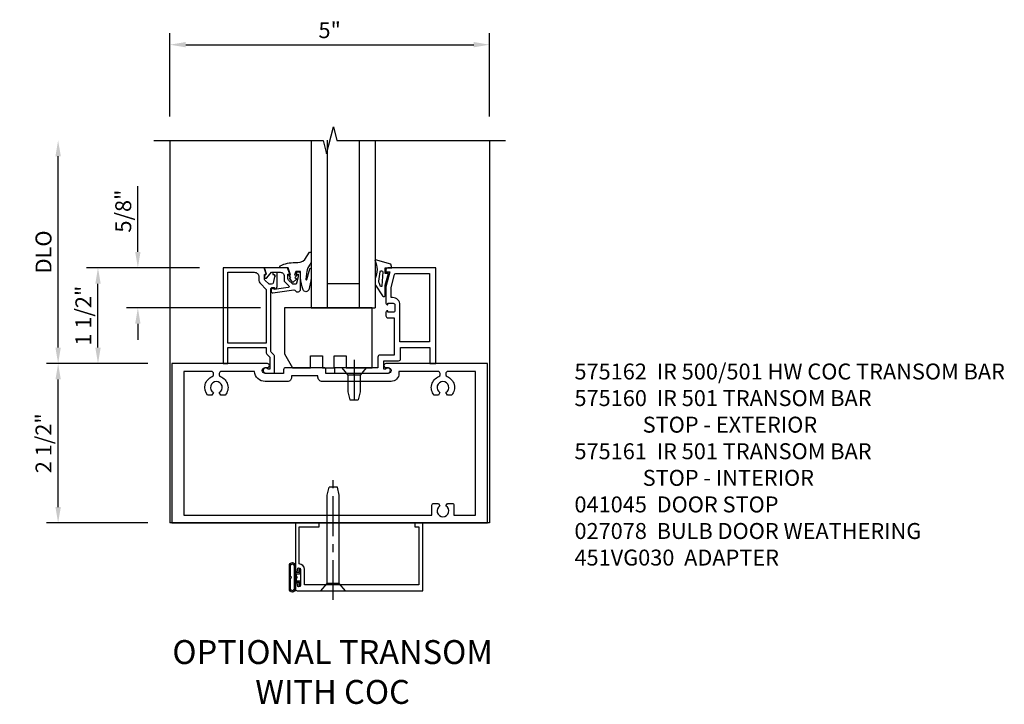
# Model space of a CAD drawing. Extents: x 0 to 89, y 0 to 57.4.
# Drawn here: x 41.4 to 56.9, y 45.7 to 56.4 of the extents above; entities that cross this region are included whole.
import ezdxf

# ---------------------------------------------------------------- set-up
doc = ezdxf.new("R2010")
doc.units = 0
doc.header["$LTSCALE"] = 0.5
doc.header["$MEASUREMENT"] = 0
doc.linetypes.add('CENTER', pattern=[2, 1.25, -0.25, 0.25, -0.25])
doc.layers.get('0').update_dxf_attribs({"color": 4, "linetype": 'CONTINUOUS'})
for name, color, linetype in [('CENTER', 1, 'CENTER'), ('DIME', 2, 'CONTINUOUS'), ('PARTSLIST', 3, 'CONTINUOUS'), ('TEXT', 3, 'CONTINUOUS')]:
    doc.layers.add(name, color=color, linetype=linetype)
doc.styles.get("Standard").update_dxf_attribs({"font": 'arial.ttf'})
doc.styles.add('TXT', font='arial.ttf')
doc.dimstyles.new('EXT_ON-OFF', dxfattribs={"dimscale": 2, "dimtxt": 0.125, "dimasz": 0.125, "dimexe": 0.09, "dimexo": 0.1875, "dimgap": 0.05, "dimtad": 3, "dimdec": 5, "dimzin": 3, "dimdsep": 46, "dimlunit": 5, "dimtxsty": 'STANDARD', "dimcen": 0, "dimse2": 1, "dimazin": 0, "dimtfac": 1, "dimtdec": 5, "dimtofl": 0, "dimtmove": 0, "dimatfit": 0, "dimfxl": 1, "dimfrac": 2, "dimtolj": 1, "dimtzin": 3, "dimarcsym": 0})
doc.dimstyles.new('EXT_ON-ON', dxfattribs={"dimscale": 2, "dimtxt": 0.125, "dimasz": 0.125, "dimexe": 0.09, "dimexo": 0.1875, "dimgap": 0.05, "dimtad": 3, "dimdec": 5, "dimzin": 3, "dimdsep": 46, "dimlunit": 5, "dimtxsty": 'STANDARD', "dimcen": 0, "dimazin": 0, "dimtfac": 1, "dimtdec": 5, "dimtofl": 0, "dimtmove": 0, "dimatfit": 0, "dimfxl": 1, "dimfrac": 2, "dimtolj": 1, "dimtzin": 3, "dimarcsym": 0})

# ---------------------------------------------------------------- blocks, each defined once
blk = doc.blocks.new('B128910')
for p, q in [((0, 0.192), (0.116, 0.095)), ((0, 0.192), (0, -0.192)), ((0.116, 0.095), (0.375, 0.095)), ((0.116, 0.095), (0.116, -0.095)), ((0.375, 0.095), (0.5, 0.065)), ((0.5, -0.065), (0.5, 0.065)), ((0, -0.192), (0.116, -0.095)), ((0.116, -0.095), (0.375, -0.095)), ((0.375, -0.095), (0.5, -0.065))]:
    blk.add_line(p, q)
at = {"layer": 'CENTER'}
blk.add_line((-0.125, 0), (0.625, 0), dxfattribs=at)
blk = doc.blocks.new('*D1826')
at = {"layer": 'DIME', "color": 0, "lineweight": -2, "transparency": 16777216}
for p, q in [((0, 6.375), (0, 7.679)), ((5.015, 6.374), (5.015, 7.679)), ((0.25, 7.499), (4.765, 7.499))]:
    blk.add_line(p, q, dxfattribs=at)
at = {"layer": 'DIME', "color": 0, "transparency": 16777216}
for points in [[(0.25, 7.541), (0.25, 7.458), (0, 7.499)], [(4.765, 7.541), (4.765, 7.458), (5.015, 7.499)]]:
    blk.add_solid(points, dxfattribs=at)
at = {"layer": 'DIME', "color": 0, "transparency": 16777216, "insert": (2.507, 7.727), "char_height": 0.25, "attachment_point": 5}
blk.add_mtext('\\A1;5"', dxfattribs=at)
blk = doc.blocks.new('B027078')
blk.add_line((-0.174, 0.089), (-0.174, -0.098))
for points in [[(-0.08, 0.184), (-0.08, -0.184, -1), (-0.174, -0.184), (-0.174, 0.184, -1)], [(-0.154, -0.014), (-0.142, -0.002, 0.414214), (-0.142, 0.002), (-0.154, 0.014), (-0.154, 0.184, -1), (-0.1, 0.184), (-0.1, -0.184, -0.999986), (-0.154, -0.184)]]:
    blk.add_lwpolyline(points, format="xyb", close=True)
blk.add_lwpolyline([(-0.08, 0.068), (-0.08, -0.068, 0.414214), (-0.07, -0.078), (-0.026, -0.078), (-0.026, -0.128, 0.412786), (-0.019, -0.135), (-0.013, -0.135, 0.413204), (-0.006, -0.128), (-0.006, -0.068, 0.414214), (-0.016, -0.058), (-0.06, -0.058), (-0.06, -0.009, 1), (-0.06, 0.009), (-0.06, 0.057), (-0.016, 0.057, 0.414214), (-0.006, 0.067), (-0.006, 0.128, 0.414214), (-0.013, 0.135), (-0.019, 0.135, 0.414214), (-0.026, 0.128), (-0.026, 0.077), (-0.07, 0.077, 0.415987), (-0.08, 0.067)], format="xyb")
blk = doc.blocks.new('B041045')
blk.add_lwpolyline([(2.049, -0.977, -1), (2.003, -0.977), (2.003, -0.959, 1), (1.969, -0.959), (1.969, -1.031, 0.414214), (2, -1.062), (3.969, -1.062), (3.969, 0), (3.844, 0), (3.844, -0.062), (3.907, -0.062), (3.907, -0.968), (2.111, -0.968), (2.111, -0.727, 0.397078), (2.031, -0.642), (2.031, -0.062), (2.344, -0.062), (2.344, 0), (1.969, 0), (1.969, -0.745, 1), (2.003, -0.745), (2.003, -0.727, -1), (2.049, -0.727)], format="xyb", close=True)
blk = doc.blocks.new('*D1828')
at = {"layer": 'DIME', "color": 0, "lineweight": -2, "transparency": 16777216}
for p, q in [((-1.75, 2.75), (-1.75, 5.75)), ((-0.344, 2.5), (-1.93, 2.5))]:
    blk.add_line(p, q, dxfattribs=at)
at = {"layer": 'DIME', "color": 0, "transparency": 16777216}
for points in [[(-1.792, 5.75), (-1.708, 5.75), (-1.75, 6)], [(-1.792, 2.75), (-1.708, 2.75), (-1.75, 2.5)]]:
    blk.add_solid(points, dxfattribs=at)
at = {"layer": 'DIME', "color": 0, "transparency": 16777216, "insert": (-1.979, 4.25), "char_height": 0.25, "attachment_point": 5, "rotation": 90}
blk.add_mtext('\\A1;DLO', dxfattribs=at)
blk = doc.blocks.new('*D1829')
at = {"layer": 'DIME', "color": 0, "lineweight": -2, "transparency": 16777216}
for p, q in [((-0.344, 2.5), (-1.93, 2.5)), ((-1.75, 0.25), (-1.75, 2.25)), ((-0.344, 0), (-1.93, 0))]:
    blk.add_line(p, q, dxfattribs=at)
at = {"layer": 'DIME', "color": 0, "transparency": 16777216}
for points in [[(-1.792, 2.25), (-1.708, 2.25), (-1.75, 2.5)], [(-1.792, 0.25), (-1.708, 0.25), (-1.75, 0)]]:
    blk.add_solid(points, dxfattribs=at)
at = {"layer": 'DIME', "color": 0, "transparency": 16777216, "insert": (-1.979, 1.25), "char_height": 0.25, "attachment_point": 5, "rotation": 90}
blk.add_mtext('\\A1;2 1/2"', dxfattribs=at)
blk = doc.blocks.new('*D1830')
at = {"layer": 'DIME', "color": 0, "lineweight": -2, "transparency": 16777216}
for p, q in [((0.465, 4.001), (-1.305, 4.001)), ((-1.125, 2.75), (-1.125, 3.751)), ((-0.344, 2.5), (-1.305, 2.5))]:
    blk.add_line(p, q, dxfattribs=at)
at = {"layer": 'DIME', "color": 0, "transparency": 16777216}
for points in [[(-1.167, 3.751), (-1.083, 3.751), (-1.125, 4.001)], [(-1.167, 2.75), (-1.083, 2.75), (-1.125, 2.5)]]:
    blk.add_solid(points, dxfattribs=at)
at = {"layer": 'DIME', "color": 0, "transparency": 16777216, "insert": (-1.354, 3.25), "char_height": 0.25, "attachment_point": 5, "rotation": 90}
blk.add_mtext('\\A1;1 1/2"', dxfattribs=at)
blk = doc.blocks.new('*D1831')
at = {"layer": 'DIME', "color": 0, "linetype": 'Continuous', "lineweight": -2, "transparency": 16777216}
for p, q in [((-0.5, 4.251), (-0.5, 5.28)), ((1.424, 3.374), (-0.68, 3.374)), ((-0.5, 3.124), (-0.5, 2.874))]:
    blk.add_line(p, q, dxfattribs=at)
at = {"layer": 'DIME', "color": 0, "linetype": 'Continuous', "transparency": 16777216}
for points in [[(-0.542, 4.251), (-0.458, 4.251), (-0.5, 4.001)], [(-0.542, 3.124), (-0.458, 3.124), (-0.5, 3.374)]]:
    blk.add_solid(points, dxfattribs=at)
at = {"layer": 'DIME', "color": 0, "linetype": 'Continuous', "transparency": 16777216, "insert": (-0.729, 4.89), "char_height": 0.25, "attachment_point": 5, "rotation": 90}
blk.add_mtext('\\A1;5/8"', dxfattribs=at)
blk = doc.blocks.new('B028336')
for p, q in [((0, 0.192), (0.112, 0.095)), ((0, 0.192), (0, -0.192)), ((0.112, 0.095), (1.5, 0.095)), ((0.112, -0.095), (0.112, 0.095)), ((1.5, 0.095), (1.625, 0.065)), ((1.625, -0.065), (1.625, 0.065)), ((0, -0.192), (0.112, -0.095)), ((0.112, -0.095), (1.5, -0.095)), ((1.5, -0.095), (1.625, -0.065))]:
    blk.add_line(p, q)
at = {"layer": 'CENTER'}
blk.add_line((-0.144, 0), (1.781, 0), dxfattribs=at)
blk = doc.blocks.new('B575162')
for points in [[(2.841, 1.25), (1.247, 1.25, 1), (1.247, 1.188), (1.281, 1.188, -1), (1.281, 1.094), (0.757, 1.094), (0.747, 1.084), (0.737, 1.094), (0.307, 1.094), (0.307, 1.153, 0.414214), (0.276, 1.184), (-0.325, 1.184, 0.414214), (-0.356, 1.153), (-0.356, 1.094), (-0.644, 1.094, -1), (-0.644, 1.188), (-0.611, 1.188, 1), (-0.611, 1.25), (-2.111, 1.25), (-2.111, -1.25), (2.841, -1.25)], [(2.653, 1.125), (2.217, 1.125, 0.414214), (2.186, 1.094), (2.186, 1.074, 0.311341), (2.206, 1.045, -0.522059), (2.279, 0.755), (2.211, 0.755), (2.187, 0.795, 3.732051), (2.095, 0.795), (2.072, 0.755), (2.004, 0.755, -0.522059), (2.077, 1.045, 0.311341), (2.096, 1.074), (2.096, 1.094, 0.414214), (2.065, 1.125), (1.452, 1.125), (1.452, 1.094, -0.414214), (1.327, 0.969), (0.248, 0.969, -0.414214), (0.182, 1.035), (0.182, 1.059), (-0.231, 1.059), (-0.231, 1.035, -0.414214), (-0.297, 0.969), (-0.644, 0.969, -0.387184), (-0.815, 1.125), (-1.334, 1.125, 0.414214), (-1.365, 1.094), (-1.365, 1.074, 0.311341), (-1.346, 1.045, -0.522059), (-1.273, 0.755), (-1.341, 0.755), (-1.365, 0.795, 3.732051), (-1.457, 0.795), (-1.48, 0.755), (-1.548, 0.755, -0.521487), (-1.475, 1.045, 0.310848), (-1.456, 1.074), (-1.456, 1.074), (-1.456, 1.094, 0.414214), (-1.487, 1.125), (-1.923, 1.125), (-1.923, -1.125), (1.969, -1.125), (1.969, -0.972, -0.414214), (1.999, -0.942), (2.072, -0.942), (2.095, -0.982, 3.732051), (2.187, -0.982), (2.211, -0.942), (2.283, -0.942, -0.414214), (2.313, -0.972), (2.313, -1.125), (2.653, -1.125)]]:
    blk.add_lwpolyline(points, format="xyb", close=True)
blk = doc.blocks.new('B575160')
for points in [[(-0.663, 2.751), (-1.302, 2.751), (-1.302, 1.25), (-1.232, 1.25), (-1.232, 1.5), (-0.628, 1.5), (-0.628, 1.417, 0.198912), (-0.621, 1.399), (-0.579, 1.357, -0.198912), (-0.572, 1.34), (-0.572, 1.16), (-0.602, 1.16, 1.732051), (-0.637, 1.1), (-0.502, 1.1), (-0.502, 1.369, 0.198912), (-0.509, 1.386), (-0.551, 1.428, -0.198912), (-0.558, 1.446), (-0.558, 2.416, -0.420084), (-0.534, 2.442), (-0.497, 2.442), (-0.497, 2.42, 0.414214), (-0.458, 2.458), (-0.458, 2.66, 0.414214), (-0.478, 2.68), (-0.508, 2.68, 0.414214), (-0.528, 2.66), (-0.528, 2.648), (-0.498, 2.648), (-0.498, 2.626), (-0.488, 2.627), (-0.486, 2.623), (-0.49, 2.617), (-0.493, 2.614), (-0.498, 2.611), (-0.519, 2.512, -0.354119), (-0.544, 2.492), (-0.582, 2.492), (-0.649, 2.559, -0.198912), (-0.656, 2.576), (-0.656, 2.648), (-0.642, 2.648), (-0.641, 2.654), (-0.636, 2.657), (-0.631, 2.657)], [(-0.816, 2.681, -0.414214), (-0.746, 2.611), (-0.746, 2.572, 0.198912), (-0.716, 2.498), (-0.636, 2.418, -0.198912), (-0.628, 2.4), (-0.628, 1.57), (-1.232, 1.57), (-1.232, 2.681)]]:
    blk.add_lwpolyline(points, format="xyb", close=True)
blk = doc.blocks.new('B575161')
for points in [[(2.028, 2.75), (1.277, 2.75, 0.414214), (1.247, 2.72), (1.247, 2.688), (1.309, 2.688), (1.247, 2.455), (1.247, 2.197, 0.414214), (1.272, 2.172), (1.279, 2.172), (1.279, 2.194), (1.363, 2.194, -0.414214), (1.388, 2.169), (1.388, 2.081, -0.414214), (1.363, 2.056), (1.279, 2.056), (1.279, 2.078), (1.272, 2.078, 0.414214), (1.247, 2.053), (1.247, 1.997, 0.414214), (1.278, 1.966), (1.375, 1.966), (1.375, 1.383), (1.153, 1.383, 0.414214), (1.122, 1.352), (1.122, 1.181), (0.757, 1.181), (0.747, 1.171), (0.737, 1.181), (0.439, 1.181), (0.439, 1.1), (1.277, 1.1, 1.732051), (1.243, 1.16), (1.212, 1.16), (1.212, 1.293), (1.447, 1.293, 0.414214), (1.478, 1.324), (1.478, 1.5), (1.938, 1.5), (1.938, 1.25), (2.028, 1.25)], [(1.928, 2.66), (1.928, 1.59), (1.468, 1.59), (1.468, 2.169, 0.414214), (1.353, 2.284), (1.327, 2.284), (1.327, 2.443), (1.381, 2.645, -0.339937), (1.401, 2.66)]]:
    blk.add_lwpolyline(points, format="xyb", close=True)
blk = doc.blocks.new('B127138')
blk.add_lwpolyline([(1.032, 1.184), (1.032, 2.124), (-0.343, 2.124), (-0.343, 1.401), (-0.218, 1.184), (0.063, 1.184), (0.063, 1.371), (0.251, 1.371), (0.251, 1.184), (0.438, 1.184), (0.438, 1.371), (0.626, 1.371), (0.626, 1.184), (1.032, 1.184)], close=True)
blk = doc.blocks.new('B027074-M2')
blk.add_lwpolyline([(-0.144, 0.062), (-0.149, 0.035), (-0.257, 0.069), (-0.261, 0.13), (-0.259, 0.205), (-0.29, 0.195, 0.12571), (-0.341, -0.037, -0.226084), (-0.391, -0.19), (-0.502, -0.264, 0.644976), (-0.49, -0.29), (-0.361, -0.289, 0.151869), (-0.316, -0.272), (-0.257, -0.238, -0.029345), (-0.205, -0.221), (-0.083, -0.204, -0.653812), (-0.076, -0.224), (-0.241, -0.268, 1.018221), (-0.239, -0.29), (-0.105, -0.29, 0.064432), (0.084, -0.251, 0.752072), (0.084, -0.165, 0.070356), (-0.105, -0.124), (-0.201, -0.124), (-0.201, -0.051), (-0.147, -0.029), (-0.142, -0.068), (-0.106, -0.034), (-0.084, -0.065), (-0.03, -0.004), (-0.096, 0.052), (-0.106, 0.027)], format="xyb", close=True)
blk = doc.blocks.new('B451VG030')
blk.add_lwpolyline([(0.678, 1.234), (0.678, 1.242, 0.414214), (0.647, 1.273), (0.626, 1.273, 0.455726), (0.607, 1.25), (0.653, 0.917, -0.304056), (0.644, 0.897, 0.764895), (0.666, 0.813), (0.91, 0.813, 0.414214), (0.93, 0.833), (0.93, 0.862, 0.414214), (0.91, 0.882), (0.898, 0.882), (0.898, 0.853), (0.86, 0.853), (0.757, 0.875, -0.354119), (0.741, 0.895), (0.741, 0.937), (0.808, 1.004, -0.198912), (0.826, 1.011), (0.898, 1.011), (0.898, 0.982), (1, 1.018), (1, 1.372, 0.515034), (0.987, 1.381), (0.906, 1.353, -0.515034), (0.886, 1.368), (0.886, 1.373, 0.414214), (0.881, 1.378), (0.841, 1.378, 0.414214), (0.836, 1.373), (0.836, 1.353, 0.221695), (0.841, 1.342), (0.93, 1.267), (0.93, 1.131, -0.414214), (0.87, 1.071), (0.805, 1.071), (0.801, 1.071, 0.19902), (0.783, 1.064), (0.717, 0.997, -0.618962), (0.691, 1.006), (0.66, 1.229), (0.673, 1.229, 0.414214)], format="xyb", close=True)
blk = doc.blocks.new('B027900M3')
for points in [[(0, -0.421), (0, -0.274), (0.05, -0.087), (0, -0.087), (0, 0), (0.1, -0.001), (0.086, 0.057), (-0.152, 0.125, 0.702394), (-0.16, 0.112, -0.230361), (-0.161, -0.168), (-0.161, -0.241, 0.162232), (-0.151, -0.27), (-0.043, -0.439, 0.928582)], [(-0.092, -0.244, -0.18565), (-0.101, -0.209), (-0.081, -0.062, -0.935208), (-0.041, -0.065), (-0.055, -0.285, -0.732373), (-0.073, -0.291)]]:
    blk.add_lwpolyline(points, format="xyb", close=True)
blk = doc.blocks.new('S575GT100')
at = {"linetype": 'Continuous'}
for p, q in [((0.368, 3.25), (0.368, 0.625)), ((0.618, 3.25), (0.618, 0.625)), ((1.118, 3.25), (1.118, 0.625)), ((1.368, 3.25), (1.368, 0.625)), ((1.118, 1), (0.618, 1))]:
    blk.add_line(p, q, dxfattribs=at)
blk.add_line((0.368, 0.625), (1.368, 0.625))
at = {"xscale": -1, "rotation": 90}
blk.add_blockref('B027074-M2', (0.077, 0.991), dxfattribs=at)
at = {"rotation": 90}
blk.add_blockref('B451VG030', (1.014, 0.25), dxfattribs=at)
blk.add_blockref('B027900M3', (1.529, 1.25))
blk = doc.blocks.new('S575DP131MKCADS')
for p, q in [((0, 5.999507), (0, 0)), ((5.0145, 5.999492), (5.0145, 0)), ((5.0145, 0), (0, 0))]:
    blk.add_line(p, q)
blk.add_lwpolyline([(-0.25, 5.999507), (2.404847, 5.999507), (2.457916, 5.787291), (2.565467, 6.211708), (2.618536, 5.999492), (5.2645, 5.999492)])
for name, p in [('S575GT100', (1.850254, 2.750914)), ('B575160', (2.14175, 1.25)), ('B575161', (2.14175, 1.25)), ('B127138', (2.14175, 1.25)), ('B575162', (2.14175, 1.25)), ('B041045', (0, 0)), ('B027078', (2.049, -0.852))]:
    blk.add_blockref(name, p)
for name, p, rotation in [('B128910', (2.88925, 2.431914), 270), ('B028336', (2.562766, -1.062), 90)]:
    blk.add_blockref(name, p, dxfattribs=dict(rotation=rotation))
at = {"layer": 'DIME'}
dim = blk.add_linear_dim(base=(5.0145, 7.499492), p1=(0, 5.999507), p2=(5.0145, 5.999492), dimstyle='EXT_ON-ON', override={"dimpost": '"'}, dxfattribs=at)
dim.commit()
dim.dimension.update_dxf_attribs({"geometry": '*D1826', "text_midpoint": (2.50725, 7.726624)})
dim = blk.add_linear_dim(base=(-1.75, 5.999507), p1=(0.03125, 2.5), p2=(-0.25, 5.999507), angle=90, text='DLO', dimstyle='EXT_ON-OFF', override={"dimpost": '"'}, dxfattribs=at)
dim.commit()
dim.dimension.update_dxf_attribs({"geometry": '*D1828', "text_midpoint": (-1.979349, 4.249753)})
at = {"layer": 'DIME', "linetype": 'Continuous'}
dim = blk.add_linear_dim(base=(-0.5, 4.000914), p1=(1.798522, 3.374414), p2=(0.839754, 4.000914), angle=90, dimstyle='EXT_ON-OFF', override={"dimpost": '"'}, dxfattribs=at)
dim.commit()
dim.dimension.update_dxf_attribs({"geometry": '*D1831', "text_midpoint": (-0.729263, 4.890221)})
at = {"layer": 'DIME'}
for base, p1, p2, picture, middle in [((-1.125, 4.000914), (0.03125, 2.5), (0.839754, 4.000914), '*D1830', (-1.354263, 3.250457)), ((-1.75, 2.5), (0.03125, 0), (0.03125, 2.5), '*D1829', (-1.979263, 1.25))]:
    dim = blk.add_linear_dim(base=base, p1=p1, p2=p2, angle=90, dimstyle='EXT_ON-ON', override={"dimpost": '"'}, dxfattribs=at)
    dim.commit()
    dim.dimension.update_dxf_attribs({"geometry": picture, "text_midpoint": middle})

msp = doc.modelspace()

# ---------------------------------------------------------------- block references
msp.add_blockref('S575DP131MKCADS', (43.78, 48.499))

# ---------------------------------------------------------------- texts
at = {"layer": 'PARTSLIST', "insert": (50.125, 50.999), "char_height": 0.25, "width": 7.70057, "attachment_point": 1, "style": 'TXT'}
msp.add_mtext('\\A1;575162  IR 500/501 HW COC TRANSOM BAR\\P575160  IR 501 TRANSOM BAR\\P              STOP - EXTERIOR                 \\P575161  IR 501 TRANSOM BAR \\P              STOP - INTERIOR\\P041045  DOOR STOP\\P027078  BULB DOOR WEATHERING\\P\\pt2;{\\A0;451VG030  ADAPTER\\P\\ptz;}\\P ', dxfattribs=at)
at = {"layer": 'TEXT', "insert": (46.333, 46.663), "char_height": 0.375, "width": 6.5, "attachment_point": 2}
msp.add_mtext('OPTIONAL TRANSOM\\PWITH COC', dxfattribs=at)

doc.saveas('drawing.dxf')
